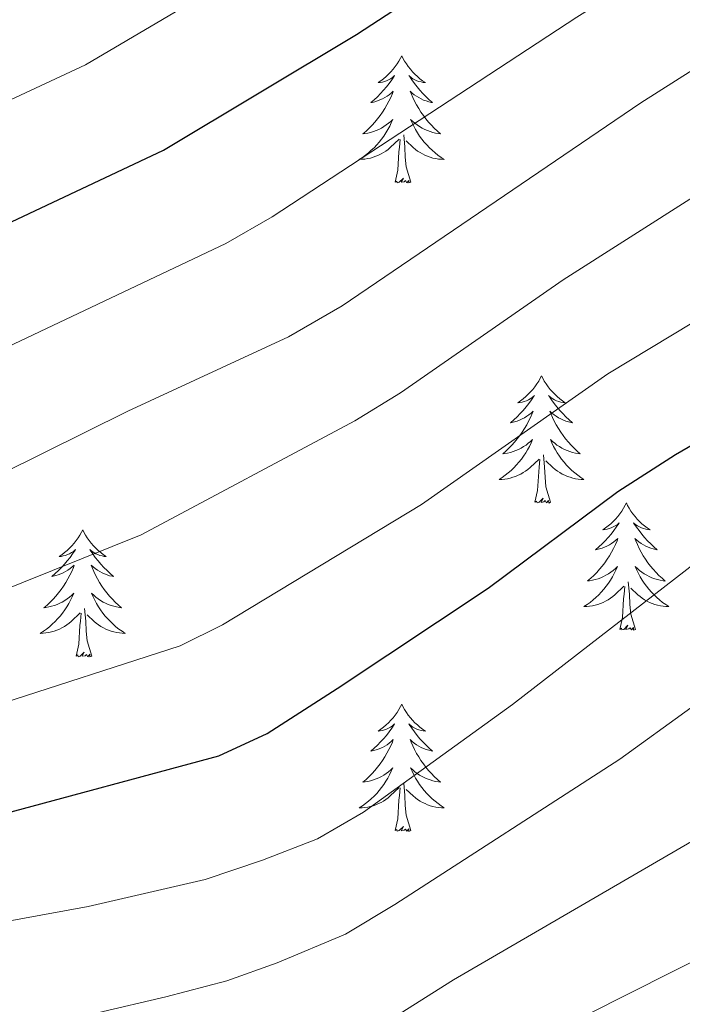
# Model space of a CAD drawing. Units: metres. Extents: x 671249 to 675778, y 739628 to 742709.
# Drawn here: x 673085 to 673147, y 740370 to 740463 of the extents above; entities that cross this region are included whole.
import ezdxf

# ---------------------------------------------------------------- set-up
doc = ezdxf.new("R2010")
doc.units = ezdxf.units.M
doc.header["$MEASUREMENT"] = 0
for name, color, linetype, lineweight in [('Carátula', 7, 'Continuous', 0), ('Elementos auxiliares', 7, 'Continuous', 0), ('Entidades rústicas y varios', 7, 'Continuous', 0), ('Relieve y altimetría', 7, 'Continuous', 0)]:
    doc.layers.add(name, color=color, linetype=linetype, lineweight=lineweight)

msp = doc.modelspace()

# ---------------------------------------------------------------- linework, layer by layer
at = {"layer": 'Carátula', "color": 7, "linetype": 'Continuous', "lineweight": 0}
for points in [[(671324.142, 739627.573), (675777.721, 739739.94), (675702.811, 742709.006), (671249.231, 742596.638)], [(671324.142, 739627.573), (675777.721, 739739.939), (675702.81, 742709.005), (671249.231, 742596.638)]]:
    msp.add_3dface(points, dxfattribs=at)
at = {"layer": 'Elementos auxiliares', "color": 250, "linetype": 'Continuous', "lineweight": 0}
msp.add_3dface([(672136.701, 742356.73), (675543.28, 742442.74), (675602.46, 740129.31), (672194.69, 740043.33)], dxfattribs=at)
at = {"layer": 'Entidades rústicas y varios', "color": 92, "linetype": 'Continuous', "lineweight": 0, "flags": 128}
for points in [[(673120.7, 740459.274), (673120.59, 740459.055), (673120.435, 740458.78), (673120.266, 740458.513), (673120.085, 740458.257), (673119.89, 740458.009), (673119.683, 740457.77), (673119.465, 740457.544), (673119.234, 740457.328), (673118.994, 740457.125), (673118.744, 740456.935), (673118.483, 740456.756), (673118.683, 740456.779), (673118.886, 740456.817), (673119.084, 740456.872), (673119.28, 740456.941), (673119.469, 740457.026), (673119.649, 740457.125), (673119.823, 740457.237), (673120.029, 740457.428), (673119.987, 740457.363), (673119.757, 740457.018), (673119.514, 740456.682), (673119.258, 740456.356), (673118.99, 740456.04), (673118.71, 740455.735), (673118.418, 740455.441), (673118.115, 740455.158), (673117.802, 740454.887), (673117.927, 740454.91), (673118.172, 740454.968), (673118.414, 740455.042), (673118.65, 740455.13), (673118.882, 740455.232), (673119.105, 740455.35), (673119.321, 740455.482), (673119.527, 740455.626), (673119.724, 740455.783), (673119.912, 740455.954), (673119.823, 740455.731), (673119.667, 740455.37), (673119.496, 740455.016), (673119.311, 740454.669), (673119.112, 740454.329), (673118.9, 740453.999), (673118.673, 740453.677), (673118.434, 740453.365), (673118.182, 740453.061), (673117.919, 740452.769), (673117.644, 740452.488), (673117.356, 740452.218), (673117.06, 740451.96), (673117.255, 740451.985), (673117.522, 740452.032), (673117.785, 740452.096), (673118.045, 740452.174), (673118.299, 740452.268), (673118.548, 740452.376), (673118.789, 740452.499), (673119.022, 740452.637), (673119.248, 740452.787), (673119.463, 740452.951), (673119.669, 740453.128), (673119.864, 740453.316), (673119.724, 740452.988), (673119.569, 740452.667), (673119.399, 740452.354), (673119.216, 740452.048), (673119.02, 740451.751), (673118.81, 740451.463), (673118.587, 740451.186), (673118.351, 740450.918), (673118.106, 740450.659), (673117.848, 740450.414), (673117.579, 740450.18), (673117.299, 740449.958), (673117.01, 740449.75), (673116.72, 740449.558), (673116.985, 740449.567), (673117.248, 740449.592), (673117.511, 740449.633), (673117.769, 740449.691), (673118.024, 740449.762), (673118.274, 740449.849), (673118.519, 740449.953), (673118.756, 740450.069), (673118.987, 740450.2), (673119.208, 740450.344), (673119.421, 740450.503), (673119.624, 740450.673), (673120.472, 740451.471)], [(673120.7, 740459.274), (673120.811, 740459.054), (673120.966, 740458.779), (673121.135, 740458.513), (673121.316, 740458.256), (673121.511, 740458.009), (673121.718, 740457.771), (673121.936, 740457.544), (673122.167, 740457.328), (673122.406, 740457.125), (673122.657, 740456.934), (673122.918, 740456.757), (673122.718, 740456.78), (673122.516, 740456.818), (673122.316, 740456.873), (673122.122, 740456.942), (673121.932, 740457.026), (673121.752, 740457.125), (673121.577, 740457.237), (673121.372, 740457.428), (673121.414, 740457.363), (673121.644, 740457.019), (673121.886, 740456.683), (673122.142, 740456.356), (673122.41, 740456.041), (673122.69, 740455.736), (673122.983, 740455.441), (673123.285, 740455.159), (673123.598, 740454.887), (673123.474, 740454.91), (673123.229, 740454.968), (673122.987, 740455.041), (673122.751, 740455.129), (673122.52, 740455.232), (673122.297, 740455.351), (673122.08, 740455.481), (673121.874, 740455.626), (673121.677, 740455.783), (673121.489, 740455.953), (673121.577, 740455.732), (673121.733, 740455.37), (673121.904, 740455.017), (673122.089, 740454.669), (673122.29, 740454.329), (673122.501, 740453.998), (673122.728, 740453.676), (673122.967, 740453.364), (673123.219, 740453.061), (673123.482, 740452.77), (673123.757, 740452.489), (673124.044, 740452.219), (673124.341, 740451.96), (673124.145, 740451.985), (673123.878, 740452.032), (673123.615, 740452.095), (673123.356, 740452.174), (673123.102, 740452.268), (673122.853, 740452.377), (673122.613, 740452.5), (673122.378, 740452.637), (673122.153, 740452.787), (673121.937, 740452.952), (673121.732, 740453.128), (673121.536, 740453.316), (673121.677, 740452.988), (673121.832, 740452.667), (673122.001, 740452.353), (673122.184, 740452.049), (673122.382, 740451.752), (673122.591, 740451.463), (673122.814, 740451.185), (673123.05, 740450.917), (673123.295, 740450.659), (673123.554, 740450.415), (673123.823, 740450.18), (673124.101, 740449.958), (673124.391, 740449.75), (673124.681, 740449.558), (673124.415, 740449.567), (673124.153, 740449.593), (673123.891, 740449.633), (673123.631, 740449.69), (673123.376, 740449.762), (673123.127, 740449.85), (673122.882, 740449.953), (673122.644, 740450.069), (673122.415, 740450.199), (673122.192, 740450.344), (673121.979, 740450.502), (673121.777, 740450.672), (673121.119, 740451.293)], [(673121.552, 740447.422), (673121.122, 740448.862), (673121.031, 740449.766), (673120.985, 740450.715), (673120.883, 740451.879)], [(673120.081, 740447.422), (673120.326, 740448.541), (673120.439, 740450.282), (673120.487, 740450.716), (673120.55, 740451.438)], [(673121.552, 740447.422), (673121.377, 740447.354), (673121.358, 740447.594), (673121.169, 740447.372), (673121.048, 740447.575), (673120.926, 740447.467), (673120.657, 740447.413), (673120.853, 740447.806), (673120.467, 740447.425), (673120.279, 740447.371), (673120.238, 740447.533), (673120.081, 740447.422)], [(673133.808, 740429.263), (673133.697, 740429.043), (673133.543, 740428.768), (673133.375, 740428.503), (673133.192, 740428.245), (673132.998, 740427.997), (673132.791, 740427.76), (673132.573, 740427.533), (673132.342, 740427.317), (673132.102, 740427.114), (673131.852, 740426.924), (673131.591, 740426.745), (673131.791, 740426.768), (673131.994, 740426.806), (673132.193, 740426.861), (673132.388, 740426.93), (673132.577, 740427.015), (673132.757, 740427.115), (673132.932, 740427.226), (673133.137, 740427.417), (673133.095, 740427.352), (673132.865, 740427.007), (673132.622, 740426.671), (673132.367, 740426.345), (673132.098, 740426.03), (673131.818, 740425.724), (673131.526, 740425.43), (673131.223, 740425.147), (673130.91, 740424.876), (673131.035, 740424.899), (673131.28, 740424.958), (673131.523, 740425.031), (673131.758, 740425.119), (673131.99, 740425.222), (673132.212, 740425.339), (673132.429, 740425.471), (673132.635, 740425.615), (673132.832, 740425.772), (673133.019, 740425.943), (673132.932, 740425.72), (673132.776, 740425.359), (673132.604, 740425.005), (673132.419, 740424.658), (673132.22, 740424.318), (673132.007, 740423.988), (673131.78, 740423.666), (673131.542, 740423.354), (673131.29, 740423.05), (673131.027, 740422.758), (673130.752, 740422.477), (673130.464, 740422.207), (673130.168, 740421.95), (673130.363, 740421.974), (673130.63, 740422.021), (673130.894, 740422.084), (673131.153, 740422.163), (673131.407, 740422.257), (673131.656, 740422.365), (673131.897, 740422.488), (673132.13, 740422.626), (673132.356, 740422.776), (673132.572, 740422.94), (673132.777, 740423.117), (673132.972, 740423.305), (673132.832, 740422.977), (673132.677, 740422.656), (673132.508, 740422.343), (673132.324, 740422.037), (673132.128, 740421.74), (673131.918, 740421.453), (673131.695, 740421.175), (673131.459, 740420.907), (673131.213, 740420.648), (673130.955, 740420.403), (673130.687, 740420.169), (673130.407, 740419.947), (673130.119, 740419.739), (673129.828, 740419.547), (673130.093, 740419.556), (673130.357, 740419.582), (673130.619, 740419.622), (673130.877, 740419.68), (673131.133, 740419.751), (673131.382, 740419.839), (673131.627, 740419.942), (673131.864, 740420.058), (673132.095, 740420.189), (673132.316, 740420.333), (673132.529, 740420.492), (673132.732, 740420.662), (673133.58, 740421.46)], [(673133.808, 740429.263), (673133.919, 740429.043), (673134.074, 740428.768), (673134.243, 740428.502), (673134.424, 740428.245), (673134.619, 740427.998), (673134.826, 740427.759), (673135.044, 740427.533), (673135.274, 740427.317), (673135.514, 740427.114), (673135.765, 740426.923), (673136.026, 740426.746), (673135.826, 740426.769), (673135.623, 740426.807), (673135.425, 740426.862), (673135.23, 740426.931), (673135.041, 740427.015), (673134.859, 740427.115), (673134.685, 740427.226), (673134.48, 740427.417), (673134.522, 740427.352), (673134.752, 740427.008), (673134.994, 740426.672), (673135.251, 740426.345), (673135.519, 740426.03), (673135.798, 740425.725), (673136.091, 740425.43), (673136.393, 740425.148), (673136.706, 740424.876), (673136.582, 740424.899), (673136.337, 740424.957), (673136.094, 740425.03), (673135.859, 740425.118), (673135.627, 740425.221), (673135.404, 740425.34), (673135.189, 740425.47), (673134.982, 740425.615), (673134.785, 740425.772), (673134.597, 740425.943), (673134.685, 740425.721), (673134.841, 740425.36), (673135.012, 740425.006), (673135.197, 740424.658), (673135.398, 740424.318), (673135.609, 740423.987), (673135.836, 740423.665), (673136.075, 740423.353), (673136.326, 740423.05), (673136.59, 740422.759), (673136.866, 740422.478), (673137.152, 740422.208), (673137.449, 740421.949), (673137.253, 740421.974), (673136.986, 740422.022), (673136.723, 740422.084), (673136.464, 740422.163), (673136.209, 740422.257), (673135.961, 740422.366), (673135.72, 740422.489), (673135.486, 740422.626), (673135.262, 740422.776), (673135.045, 740422.94), (673134.84, 740423.117), (673134.644, 740423.304), (673134.785, 740422.977), (673134.94, 740422.656), (673135.109, 740422.342), (673135.292, 740422.037), (673135.49, 740421.741), (673135.699, 740421.452), (673135.922, 740421.174), (673136.157, 740420.906), (673136.404, 740420.648), (673136.662, 740420.403), (673136.931, 740420.17), (673137.21, 740419.948), (673137.499, 740419.739), (673137.789, 740419.547), (673137.523, 740419.556), (673137.261, 740419.582), (673136.999, 740419.622), (673136.739, 740419.68), (673136.484, 740419.751), (673136.234, 740419.838), (673135.99, 740419.942), (673135.752, 740420.058), (673135.523, 740420.188), (673135.3, 740420.333), (673135.087, 740420.491), (673134.885, 740420.661), (673134.226, 740421.282)], [(673133.189, 740417.411), (673133.434, 740418.529), (673133.547, 740420.271), (673133.595, 740420.705), (673133.658, 740421.427)], [(673134.66, 740417.411), (673134.23, 740418.851), (673134.139, 740419.755), (673134.093, 740420.704), (673133.991, 740421.868)], [(673134.66, 740417.411), (673134.485, 740417.343), (673134.466, 740417.583), (673134.277, 740417.361), (673134.156, 740417.564), (673134.034, 740417.456), (673133.765, 740417.402), (673133.961, 740417.794), (673133.575, 740417.414), (673133.388, 740417.36), (673133.346, 740417.522), (673133.189, 740417.411)], [(673141.769, 740417.344), (673141.657, 740417.125), (673141.502, 740416.85), (673141.335, 740416.583), (673141.152, 740416.327), (673140.958, 740416.078), (673140.751, 740415.841), (673140.533, 740415.614), (673140.302, 740415.398), (673140.062, 740415.195), (673139.811, 740415.005), (673139.551, 740414.826), (673139.75, 740414.849), (673139.953, 740414.887), (673140.153, 740414.942), (673140.347, 740415.011), (673140.536, 740415.096), (673140.717, 740415.195), (673140.892, 740415.307), (673141.096, 740415.498), (673141.056, 740415.433), (673140.825, 740415.088), (673140.583, 740414.752), (673140.327, 740414.426), (673140.059, 740414.111), (673139.778, 740413.805), (673139.487, 740413.511), (673139.184, 740413.228), (673138.87, 740412.957), (673138.995, 740412.98), (673139.24, 740413.039), (673139.483, 740413.112), (673139.719, 740413.2), (673139.949, 740413.303), (673140.172, 740413.42), (673140.389, 740413.552), (673140.595, 740413.696), (673140.792, 740413.853), (673140.979, 740414.024), (673140.892, 740413.801), (673140.736, 740413.44), (673140.565, 740413.086), (673140.379, 740412.739), (673140.18, 740412.399), (673139.967, 740412.069), (673139.74, 740411.747), (673139.501, 740411.435), (673139.251, 740411.131), (673138.987, 740410.839), (673138.712, 740410.558), (673138.425, 740410.288), (673138.127, 740410.031), (673138.323, 740410.055), (673138.59, 740410.102), (673138.854, 740410.165), (673139.113, 740410.244), (673139.368, 740410.338), (673139.615, 740410.446), (673139.857, 740410.569), (673140.091, 740410.707), (673140.316, 740410.857), (673140.532, 740411.021), (673140.737, 740411.198), (673140.933, 740411.386), (673140.792, 740411.058), (673140.636, 740410.737), (673140.468, 740410.424), (673140.284, 740410.118), (673140.088, 740409.821), (673139.877, 740409.533), (673139.654, 740409.256), (673139.42, 740408.988), (673139.173, 740408.729), (673138.915, 740408.484), (673138.646, 740408.25), (673138.368, 740408.028), (673138.079, 740407.82), (673137.788, 740407.628), (673138.053, 740407.637), (673138.317, 740407.663), (673138.579, 740407.703), (673138.837, 740407.761), (673139.093, 740407.832), (673139.343, 740407.919), (673139.586, 740408.023), (673139.824, 740408.139), (673140.054, 740408.27), (673140.276, 740408.414), (673140.489, 740408.573), (673140.692, 740408.743), (673141.54, 740409.541)], [(673141.769, 740417.344), (673141.879, 740417.124), (673142.034, 740416.849), (673142.202, 740416.583), (673142.385, 740416.326), (673142.579, 740416.079), (673142.786, 740415.84), (673143.005, 740415.614), (673143.234, 740415.398), (673143.474, 740415.195), (673143.725, 740415.004), (673143.986, 740414.827), (673143.786, 740414.85), (673143.583, 740414.888), (673143.385, 740414.943), (673143.189, 740415.012), (673143.001, 740415.096), (673142.819, 740415.195), (673142.645, 740415.307), (673142.44, 740415.498), (673142.481, 740415.433), (673142.712, 740415.089), (673142.954, 740414.753), (673143.211, 740414.426), (673143.479, 740414.111), (673143.759, 740413.806), (673144.05, 740413.511), (673144.353, 740413.229), (673144.666, 740412.957), (673144.543, 740412.98), (673144.296, 740413.038), (673144.054, 740413.111), (673143.819, 740413.199), (673143.587, 740413.302), (673143.364, 740413.421), (673143.149, 740413.551), (673142.941, 740413.696), (673142.744, 740413.853), (673142.558, 740414.024), (673142.645, 740413.802), (673142.801, 740413.44), (673142.972, 740413.087), (673143.157, 740412.739), (673143.358, 740412.399), (673143.569, 740412.068), (673143.796, 740411.746), (673144.035, 740411.434), (673144.286, 740411.131), (673144.551, 740410.84), (673144.826, 740410.559), (673145.113, 740410.289), (673145.409, 740410.03), (673145.214, 740410.055), (673144.946, 740410.103), (673144.684, 740410.165), (673144.425, 740410.244), (673144.169, 740410.338), (673143.921, 740410.447), (673143.68, 740410.57), (673143.447, 740410.707), (673143.222, 740410.857), (673143.006, 740411.021), (673142.799, 740411.198), (673142.604, 740411.385), (673142.745, 740411.058), (673142.901, 740410.737), (673143.07, 740410.423), (673143.252, 740410.119), (673143.449, 740409.822), (673143.659, 740409.533), (673143.882, 740409.255), (673144.117, 740408.987), (673144.364, 740408.729), (673144.621, 740408.485), (673144.89, 740408.251), (673145.17, 740408.029), (673145.458, 740407.82), (673145.748, 740407.628), (673145.484, 740407.637), (673145.22, 740407.663), (673144.959, 740407.703), (673144.699, 740407.761), (673144.444, 740407.832), (673144.194, 740407.919), (673143.95, 740408.023), (673143.712, 740408.139), (673143.482, 740408.269), (673143.26, 740408.414), (673143.047, 740408.572), (673142.844, 740408.742), (673142.186, 740409.363)], [(673090.779, 740414.836), (673090.667, 740414.616), (673090.512, 740414.341), (673090.345, 740414.076), (673090.162, 740413.818), (673089.968, 740413.57), (673089.761, 740413.333), (673089.543, 740413.106), (673089.312, 740412.89), (673089.072, 740412.687), (673088.821, 740412.497), (673088.561, 740412.318), (673088.76, 740412.341), (673088.963, 740412.379), (673089.163, 740412.434), (673089.357, 740412.503), (673089.546, 740412.588), (673089.728, 740412.688), (673089.902, 740412.799), (673090.106, 740412.99), (673090.066, 740412.925), (673089.835, 740412.58), (673089.593, 740412.244), (673089.337, 740411.918), (673089.069, 740411.603), (673088.788, 740411.297), (673088.497, 740411.003), (673088.194, 740410.72), (673087.88, 740410.449), (673088.005, 740410.472), (673088.25, 740410.531), (673088.493, 740410.604), (673088.729, 740410.692), (673088.959, 740410.795), (673089.182, 740410.912), (673089.399, 740411.044), (673089.605, 740411.188), (673089.802, 740411.345), (673089.989, 740411.516), (673089.902, 740411.294), (673089.746, 740410.932), (673089.575, 740410.578), (673089.389, 740410.231), (673089.19, 740409.891), (673088.977, 740409.561), (673088.75, 740409.238), (673088.511, 740408.927), (673088.261, 740408.623), (673087.997, 740408.332), (673087.722, 740408.051), (673087.435, 740407.78), (673087.137, 740407.523), (673087.333, 740407.548), (673087.6, 740407.594), (673087.864, 740407.657), (673088.123, 740407.737), (673088.378, 740407.83), (673088.625, 740407.938), (673088.866, 740408.061), (673089.101, 740408.199), (673089.326, 740408.349), (673089.542, 740408.514), (673089.747, 740408.69), (673089.943, 740408.878), (673089.802, 740408.55), (673089.646, 740408.229), (673089.478, 740407.916), (673089.294, 740407.61), (673089.098, 740407.313), (673088.887, 740407.026), (673088.664, 740406.747), (673088.43, 740406.479), (673088.183, 740406.222), (673087.925, 740405.976), (673087.656, 740405.742), (673087.378, 740405.52), (673087.089, 740405.312), (673086.798, 740405.12), (673087.063, 740405.129), (673087.327, 740405.155), (673087.589, 740405.195), (673087.847, 740405.253), (673088.103, 740405.324), (673088.353, 740405.412), (673088.596, 740405.515), (673088.834, 740405.631), (673089.064, 740405.762), (673089.286, 740405.906), (673089.5, 740406.065), (673089.702, 740406.234), (673090.55, 740407.034)], [(673090.779, 740414.836), (673090.889, 740414.617), (673091.044, 740414.341), (673091.212, 740414.075), (673091.395, 740413.818), (673091.589, 740413.571), (673091.795, 740413.332), (673092.015, 740413.106), (673092.244, 740412.89), (673092.484, 740412.687), (673092.735, 740412.496), (673092.996, 740412.318), (673092.796, 740412.341), (673092.593, 740412.38), (673092.395, 740412.435), (673092.199, 740412.503), (673092.011, 740412.588), (673091.829, 740412.688), (673091.655, 740412.799), (673091.45, 740412.99), (673091.491, 740412.925), (673091.722, 740412.58), (673091.964, 740412.244), (673092.221, 740411.918), (673092.489, 740411.602), (673092.769, 740411.297), (673093.06, 740411.003), (673093.363, 740410.721), (673093.676, 740410.449), (673093.553, 740410.472), (673093.306, 740410.53), (673093.064, 740410.603), (673092.829, 740410.691), (673092.597, 740410.794), (673092.374, 740410.913), (673092.159, 740411.043), (673091.951, 740411.188), (673091.754, 740411.345), (673091.568, 740411.516), (673091.655, 740411.294), (673091.811, 740410.933), (673091.982, 740410.579), (673092.167, 740410.231), (673092.368, 740409.891), (673092.579, 740409.561), (673092.807, 740409.238), (673093.045, 740408.926), (673093.296, 740408.623), (673093.561, 740408.331), (673093.836, 740408.051), (673094.123, 740407.78), (673094.419, 740407.522), (673094.224, 740407.547), (673093.956, 740407.595), (673093.694, 740407.657), (673093.435, 740407.737), (673093.179, 740407.83), (673092.931, 740407.938), (673092.69, 740408.061), (673092.457, 740408.199), (673092.232, 740408.349), (673092.016, 740408.513), (673091.809, 740408.689), (673091.614, 740408.877), (673091.756, 740408.55), (673091.911, 740408.229), (673092.08, 740407.915), (673092.262, 740407.61), (673092.459, 740407.314), (673092.669, 740407.025), (673092.892, 740406.748), (673093.127, 740406.479), (673093.374, 740406.222), (673093.631, 740405.976), (673093.9, 740405.743), (673094.18, 740405.521), (673094.468, 740405.312), (673094.758, 740405.12), (673094.494, 740405.129), (673094.23, 740405.155), (673093.969, 740405.195), (673093.709, 740405.253), (673093.454, 740405.324), (673093.204, 740405.411), (673092.96, 740405.514), (673092.722, 740405.63), (673092.492, 740405.761), (673092.27, 740405.907), (673092.057, 740406.064), (673091.854, 740406.234), (673091.196, 740406.855)], [(673142.62, 740405.492), (673142.19, 740406.932), (673142.1, 740407.836), (673142.054, 740408.785), (673141.951, 740409.949)], [(673141.149, 740405.492), (673141.394, 740406.61), (673141.507, 740408.352), (673141.555, 740408.786), (673141.618, 740409.508)], [(673091.63, 740402.984), (673091.2, 740404.424), (673091.11, 740405.328), (673091.064, 740406.277), (673090.961, 740407.441)], [(673090.159, 740402.984), (673090.404, 740404.102), (673090.517, 740405.844), (673090.565, 740406.278), (673090.628, 740407.001)], [(673142.62, 740405.492), (673142.446, 740405.424), (673142.426, 740405.664), (673142.236, 740405.442), (673142.116, 740405.645), (673141.995, 740405.537), (673141.725, 740405.483), (673141.92, 740405.875), (673141.535, 740405.495), (673141.348, 740405.441), (673141.307, 740405.603), (673141.149, 740405.492)], [(673091.63, 740402.984), (673091.456, 740402.916), (673091.436, 740403.156), (673091.246, 740402.934), (673091.126, 740403.137), (673091.005, 740403.029), (673090.735, 740402.974), (673090.93, 740403.367), (673090.545, 740402.987), (673090.358, 740402.933), (673090.317, 740403.095), (673090.159, 740402.984)], [(673120.701, 740398.475), (673120.589, 740398.256), (673120.434, 740397.981), (673120.267, 740397.715), (673120.084, 740397.458), (673119.89, 740397.21), (673119.683, 740396.972), (673119.464, 740396.747), (673119.234, 740396.531), (673118.994, 740396.328), (673118.743, 740396.136), (673118.484, 740395.959), (673118.682, 740395.982), (673118.885, 740396.02), (673119.085, 740396.075), (673119.279, 740396.144), (673119.468, 740396.228), (673119.65, 740396.327), (673119.823, 740396.44), (673120.028, 740396.631), (673119.988, 740396.566), (673119.757, 740396.221), (673119.515, 740395.885), (673119.258, 740395.558), (673118.991, 740395.242), (673118.71, 740394.937), (673118.419, 740394.644), (673118.116, 740394.361), (673117.803, 740394.09), (673117.926, 740394.112), (673118.173, 740394.17), (673118.415, 740394.243), (673118.651, 740394.331), (673118.881, 740394.434), (673119.104, 740394.553), (673119.32, 740394.683), (673119.527, 740394.829), (673119.725, 740394.986), (673119.911, 740395.155), (673119.823, 740394.933), (673119.667, 740394.572), (673119.497, 740394.219), (673119.312, 740393.872), (673119.111, 740393.532), (673118.899, 740393.2), (673118.672, 740392.878), (673118.433, 740392.566), (673118.183, 740392.264), (673117.918, 740391.971), (673117.643, 740391.69), (673117.357, 740391.421), (673117.059, 740391.162), (673117.256, 740391.187), (673117.522, 740391.235), (673117.785, 740391.297), (673118.044, 740391.376), (673118.3, 740391.471), (673118.547, 740391.579), (673118.788, 740391.701), (673119.023, 740391.839), (673119.247, 740391.99), (673119.463, 740392.153), (673119.67, 740392.329), (673119.865, 740392.517), (673119.723, 740392.191), (673119.568, 740391.87), (673119.399, 740391.555), (673119.217, 740391.251), (673119.019, 740390.953), (673118.809, 740390.665), (673118.586, 740390.387), (673118.352, 740390.119), (673118.105, 740389.861), (673117.847, 740389.617), (673117.578, 740389.383), (673117.3, 740389.161), (673117.011, 740388.951), (673116.721, 740388.761), (673116.985, 740388.769), (673117.248, 740388.794), (673117.51, 740388.836), (673117.77, 740388.892), (673118.025, 740388.965), (673118.275, 740389.051), (673118.518, 740389.154), (673118.756, 740389.27), (673118.986, 740389.401), (673119.209, 740389.547), (673119.422, 740389.704), (673119.624, 740389.874), (673120.473, 740390.673)], [(673120.701, 740398.475), (673120.811, 740398.256), (673120.966, 740397.981), (673121.134, 740397.715), (673121.317, 740397.459), (673121.51, 740397.21), (673121.717, 740396.972), (673121.937, 740396.746), (673122.166, 740396.531), (673122.407, 740396.328), (673122.657, 740396.136), (673122.917, 740395.958), (673122.718, 740395.981), (673122.515, 740396.019), (673122.316, 740396.074), (673122.121, 740396.143), (673121.932, 740396.229), (673121.751, 740396.327), (673121.577, 740396.44), (673121.373, 740396.631), (673121.413, 740396.566), (673121.643, 740396.22), (673121.887, 740395.884), (673122.143, 740395.559), (673122.41, 740395.242), (673122.691, 740394.937), (673122.982, 740394.644), (673123.285, 740394.36), (673123.598, 740394.089), (673123.475, 740394.112), (673123.228, 740394.171), (673122.986, 740394.244), (673122.75, 740394.332), (673122.519, 740394.434), (673122.296, 740394.552), (673122.08, 740394.683), (673121.873, 740394.829), (673121.676, 740394.986), (673121.49, 740395.155), (673121.577, 740394.933), (673121.734, 740394.572), (673121.905, 740394.218), (673122.089, 740393.871), (673122.289, 740393.532), (673122.501, 740393.2), (673122.729, 740392.879), (673122.968, 740392.567), (673123.218, 740392.264), (673123.483, 740391.971), (673123.757, 740391.69), (673124.045, 740391.42), (673124.341, 740391.163), (673124.146, 740391.187), (673123.879, 740391.234), (673123.616, 740391.298), (673123.357, 740391.376), (673123.101, 740391.471), (673122.853, 740391.578), (673122.612, 740391.701), (673122.379, 740391.84), (673122.154, 740391.989), (673121.938, 740392.153), (673121.731, 740392.329), (673121.536, 740392.517), (673121.678, 740392.19), (673121.833, 740391.87), (673122.002, 740391.555), (673122.185, 740391.25), (673122.381, 740390.953), (673122.591, 740390.665), (673122.815, 740390.387), (673123.049, 740390.119), (673123.295, 740389.861), (673123.553, 740389.616), (673123.822, 740389.382), (673124.102, 740389.16), (673124.39, 740388.951), (673124.68, 740388.761), (673124.416, 740388.769), (673124.152, 740388.794), (673123.89, 740388.836), (673123.631, 740388.892), (673123.377, 740388.965), (673123.126, 740389.051), (673122.883, 740389.154), (673122.645, 740389.27), (673122.414, 740389.402), (673122.193, 740389.546), (673121.979, 740389.705), (673121.776, 740389.875), (673121.118, 740390.494)], [(673120.082, 740386.624), (673120.326, 740387.742), (673120.44, 740389.484), (673120.488, 740389.917), (673120.55, 740390.64)], [(673121.551, 740386.624), (673121.123, 740388.065), (673121.032, 740388.969), (673120.986, 740389.918), (673120.883, 740391.082)], [(673121.551, 740386.624), (673121.378, 740386.557), (673121.359, 740386.795), (673121.168, 740386.573), (673121.047, 740386.776), (673120.927, 740386.668), (673120.656, 740386.614), (673120.852, 740387.007), (673120.468, 740386.628), (673120.279, 740386.573), (673120.239, 740386.735), (673120.082, 740386.624)]]:
    msp.add_lwpolyline(points, dxfattribs=at)
at = {"layer": 'Relieve y altimetría', "color": 30, "linetype": 'Continuous', "lineweight": 0, "flags": 128}
for points, elevation in [([(673071.251, 740449.209), (673091.046, 740458.432), (673102.146, 740465.005), (673110.936, 740469.774), (673129.282, 740481.609), (673169.096, 740505.911), (673192.876, 740522.26), (673206.715, 740532.529), (673215.731, 740539.69), (673224.102, 740545.729), (673238.163, 740554.533), (673246.434, 740558.243), (673260.857, 740563.637), (673281.01, 740567.28), (673292.865, 740569.705), (673297.686, 740571.024), (673307.184, 740574.269), (673313.938, 740576.994), (673319.413, 740579.398), (673323.762, 740581.865), (673335.928, 740590.373), (673351.768, 740602.535), (673355.566, 740605.787), (673379.563, 740627.618)], 1205), ([(673079.163, 740418.108), (673095.012, 740425.963), (673110.077, 740432.913), (673115.102, 740435.815), (673143.133, 740454.875), (673196.687, 740488.876), (673205.513, 740495.761), (673228.942, 740516.179), (673247.591, 740529.826), (673251.95, 740532.286), (673262.756, 740536.502), (673267.617, 740537.682), (673273.28, 740537.931), (673294.917, 740537.628), (673310.217, 740538.42), (673317.678, 740540.541), (673328.65, 740544.484), (673333.539, 740546.572), (673342.348, 740552.455), (673355.209, 740561.828), (673367.479, 740572.526), (673379.569, 740582.538), (673392.082, 740593.614), (673396.05, 740597.792)], 1190), ([(673074.687, 740427.718), (673104.219, 740441.675), (673108.555, 740444.165), (673137.112, 740462.888), (673179.87, 740489.717), (673190.984, 740496.997), (673203.619, 740506.625), (673223.216, 740523.003), (673239.851, 740535.06), (673247.126, 740539.596), (673258.993, 740544.398), (673265.389, 740546.341), (673292.19, 740547.967), (673306.053, 740549.292), (673314.374, 740551.857), (673328.831, 740557.513), (673333.109, 740560.111), (673348.842, 740571.39), (673368.67, 740587.832)], 1195), ([(673080.501, 740377.544), (673091.301, 740379.505), (673102.274, 740382.047), (673107.635, 740383.843), (673112.789, 740385.853), (673117.117, 740388.36), (673131.087, 740398.436), (673148.399, 740411.861), (673162.823, 740419.549), (673172.454, 740425.201), (673191.633, 740434.128), (673195.669, 740437.076), (673208.345, 740448.02), (673223.261, 740462.003), (673231.33, 740470.076), (673235.127, 740473.327), (673252.174, 740486.444), (673268.673, 740498.582), (673280.615, 740505.826), (673285.314, 740507.991), (673290.618, 740509.582), (673296.141, 740510.37), (673306.199, 740510.255), (673312.15, 740509.354)], 1170), ([(673082.932, 740356.86), (673095.522, 740359.971), (673106.341, 740363.051), (673111.018, 740364.808), (673118.78, 740368.343), (673125.569, 740372.648), (673151.54, 740387.731), (673160.567, 740394.014), (673180.994, 740406.099), (673201.793, 740417.601), (673212.248, 740424.438), (673227.517, 740436.321), (673237.627, 740445.212), (673249.403, 740456.334), (673272.434, 740475.623)], 1160), ([(673082.292, 740398.272), (673099.932, 740403.953), (673103.9, 740405.907), (673122.557, 740417.207), (673140.019, 740429.461), (673162.014, 740442.718), (673184.174, 740455.355), (673207.986, 740473.578)], 1180), ([(673071.27, 740404.317), (673096.272, 740414.359), (673116.316, 740425.06), (673120.583, 740427.668), (673135.829, 740438.261), (673148.056, 740446.043), (673178.427, 740464.494)], 1185), ([(673079.307, 740366.535), (673098.563, 740371.042), (673104.308, 740372.549), (673109.012, 740374.234), (673115.442, 740376.91), (673120.059, 740379.691), (673141.145, 740393.329), (673154.483, 740402.939), (673177.432, 740416.055), (673196.713, 740425.863), (673200.895, 740428.603), (673209.786, 740435.487), (673218.778, 740443.017), (673242.266, 740464.832)], 1165), ([(673076.12, 740343.354), (673085.487, 740346.863), (673103.344, 740351.862), (673108.373, 740353.551), (673117.234, 740357.218), (673121.669, 740359.526), (673129.794, 740364.792), (673138.115, 740369.371), (673157.798, 740379.289), (673177.153, 740391.764), (673206.873, 740409.336)], 1155)]:
    msp.add_lwpolyline(points, dxfattribs=dict(at, elevation=elevation))
at = {"layer": 'Relieve y altimetría', "color": 30, "linetype": 'Continuous', "lineweight": 30, "flags": 128}
for points, elevation in [([(673074.796, 740439.318), (673098.362, 740450.437), (673116.473, 740461.264), (673135.306, 740473.59), (673178.706, 740500.553), (673197.939, 740514.213), (673211.34, 740524.654), (673217.491, 740529.825), (673225.692, 740535.911), (673234.626, 740542.126), (673242.759, 740547.117), (673254.484, 740552.008), (673263.161, 740554.998), (673286.209, 740557.861)], 1200), ([(673082.425, 740387.963), (673103.547, 740393.629), (673108.089, 740395.722), (673114.632, 740399.954), (673128.797, 740409.354), (673140.974, 740418.432), (673146.391, 740421.892), (673167.235, 740433.96), (673186.101, 740443.705), (673189.922, 740446.216), (673213.014, 740465.371), (673228.635, 740479.794), (673245.252, 740493.032), (673263.402, 740506.393), (673276.15, 740513.496), (673277.764, 740514.055)], 1175)]:
    msp.add_lwpolyline(points, dxfattribs=dict(at, elevation=elevation))

doc.saveas('drawing.dxf')
